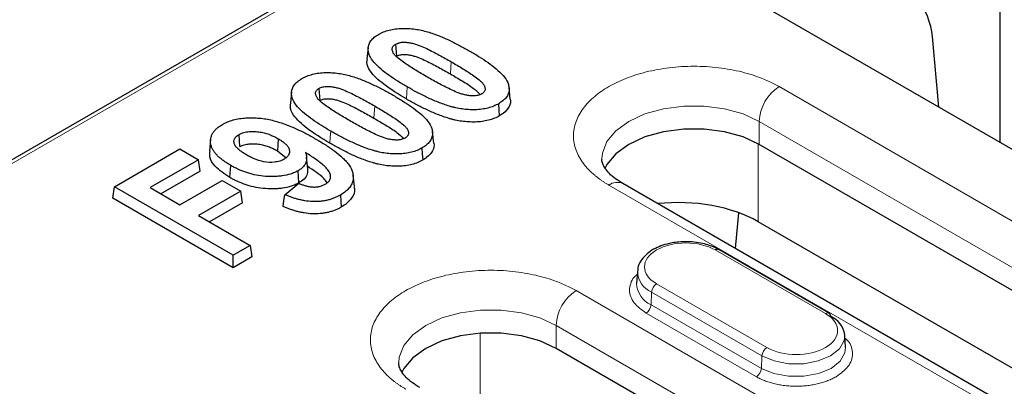
# Model space of a CAD drawing. Units: millimetres. Extents: x 0 to 420, y 0 to 297.
# Drawn here: x 95 to 109, y 109 to 114 of the extents above; entities that cross this region are included whole.
import ezdxf

# ---------------------------------------------------------------- set-up
doc = ezdxf.new("R2010")
doc.units = ezdxf.units.MM

msp = doc.modelspace()

# ---------------------------------------------------------------- linework, layer by layer
at = {"color": 7, "linetype": 'Continuous', "lineweight": 25}
for p, q in [((102.2955, 115.8238), (58.9481, 90.7999)), ((109.5504, 111.6728), (102.3746, 115.8154)), ((109.0811, 114.0943), (109.0811, 111.9438)), ((100.559, 113.328), (100.5714, 113.1576)), ((108.2217, 112.4399), (108.1312, 113.437)), ((100.1733, 113.2807), (100.1558, 113.118)), ((99.0933, 112.6573), (99.0758, 112.4946)), ((99.479, 112.7046), (99.4914, 112.5341)), ((102.1768, 112.5543), (102.1594, 112.7169)), ((98.3654, 111.8841), (98.3529, 112.0545)), ((101.0969, 111.9309), (101.0794, 112.0935)), ((97.9515, 111.9815), (97.934, 111.8187)), ((96.5959, 111.317), (97.5189, 111.8498)), ((97.5189, 111.8498), (97.7807, 111.6987)), ((98.8933, 111.8234), (99.0155, 111.7256)), ((115.5867, 106.1998), (105.6872, 111.9147)), ((97.7807, 111.6987), (97.0974, 111.3043)), ((97.8054, 111.5354), (97.7807, 111.6987)), ((99.322, 111.5703), (99.3046, 111.733)), ((97.8054, 111.5354), (97.2512, 111.2155)), ((98.2242, 111.4463), (98.2365, 111.6168)), ((97.5189, 111.061), (98.114, 111.4045)), ((98.114, 111.4045), (98.3757, 111.2534)), ((98.9978, 111.2047), (99.1976, 111.3662)), ((99.9781, 111.3183), (99.9606, 111.481)), ((113.6654, 105.6461), (103.7659, 111.361)), ((96.5712, 111.1537), (96.5959, 111.317)), ((98.2682, 110.3516), (96.5959, 111.317)), ((97.0974, 111.3043), (97.5189, 111.061)), ((98.3757, 111.2534), (97.7807, 110.9098)), ((98.4005, 111.0901), (98.3757, 111.2534)), ((98.2682, 110.174), (96.5712, 111.1537)), ((98.4005, 111.0901), (97.9345, 110.821)), ((105.3532, 110.4446), (105.3992, 110.9506)), ((97.7807, 110.9098), (98.508, 110.49)), ((109.4945, 108.6181), (105.6746, 110.8233)), ((98.508, 110.49), (98.2682, 110.3516)), ((98.508, 110.49), (98.5327, 110.3267)), ((106.6725, 109.5319), (105.1169, 110.4299)), ((98.2682, 110.174), (98.2682, 110.3516)), ((98.5327, 110.3267), (98.2682, 110.174)), ((103.9703, 110.1238), (103.9593, 109.9522)), ((106.9041, 109.0541), (106.893, 109.2257)), ((110.6016, 104.5466), (102.8234, 109.0368))]:
    msp.add_line(p, q, dxfattribs=at)
at = {"color": 8, "linetype": 'Continuous', "lineweight": 18}
for p, q in [((102.3746, 115.8154), (59.0289, 90.7925)), ((101.3448, 113.0795), (101.3324, 112.9091)), ((105.97, 112.729), (115.8695, 107.0142)), ((100.2649, 112.4561), (100.2525, 112.2856)), ((105.6872, 112.2392), (115.5867, 106.5243)), ((105.6872, 111.9147), (105.6872, 112.2392)), ((105.6746, 111.9219), (105.6746, 110.8233)), ((113.4654, 105.6263), (103.5659, 111.3412)), ((105.0669, 110.425), (106.6225, 109.5269)), ((103.1063, 109.8512), (110.8844, 105.361)), ((105.7964, 109.05), (104.2408, 109.9481)), ((104.1702, 109.8299), (104.1624, 109.6536)), ((105.7258, 108.9319), (104.1702, 109.8299)), ((104.1624, 109.6536), (105.718, 108.7555)), ((105.6474, 108.6374), (104.0918, 109.5354)), ((102.8234, 109.3613), (110.6016, 104.8711)), ((102.8234, 109.0368), (102.8234, 109.3613)), ((101.7515, 109.2515), (101.7515, 107.9927)), ((105.718, 108.7555), (105.7258, 108.9319))]:
    msp.add_line(p, q, dxfattribs=at)
at = {"color": 8, "linetype": 'Continuous', "lineweight": 18, "flags": 128}
for points in [[(100.7243, 112.7252), (100.7181, 112.64), (100.7119, 112.5548)], [(103.468, 111.7101), (103.4761, 111.7925), (103.5409, 111.9564), (103.6672, 112.1078), (103.8487, 112.2392), (104.0763, 112.3439), (104.3386, 112.4168), (104.6224, 112.4542), (104.9135, 112.4542), (105.1973, 112.4168), (105.4596, 112.3439), (105.6872, 112.2392)], [(99.6444, 112.1018), (99.6382, 112.0166), (99.6319, 111.9314)], [(100.6042, 108.8322), (100.6123, 108.9147), (100.6771, 109.0785), (100.8034, 109.2299), (100.9849, 109.3613), (101.2125, 109.4661), (101.4748, 109.539), (101.7586, 109.5764), (102.0497, 109.5764), (102.3335, 109.539), (102.5958, 109.4661), (102.8234, 109.3613)], [(106.893, 109.2257), (106.8851, 109.1493), (106.819, 109.0318), (106.6932, 108.9319), (106.52, 108.8593), (106.3165, 108.8211), (106.1025, 108.8211), (105.899, 108.8593), (105.7258, 108.9319)], [(105.718, 108.7555), (105.894, 108.6818), (106.1008, 108.643), (106.3182, 108.643), (106.525, 108.6818), (106.701, 108.7555), (106.8288, 108.8571), (106.896, 108.9765), (106.9041, 109.0541)]]:
    msp.add_lwpolyline(points, dxfattribs=at)
at = {"color": 7, "linetype": 'Continuous', "lineweight": 25, "flags": 128}
for points in [[(102.0267, 112.3182), (102.0205, 112.4035), (102.0143, 112.4887)], [(105.6872, 111.9147), (105.4596, 112.0195), (105.1973, 112.0924), (104.9135, 112.1298), (104.6224, 112.1298), (104.3386, 112.0924), (104.0763, 112.0195), (103.8487, 111.9147), (103.6672, 111.7833), (103.5409, 111.6319), (103.5063, 111.5648)], [(98.9057, 111.9938), (98.8995, 111.9086), (98.8933, 111.8234)], [(100.9468, 111.6948), (100.9406, 111.78), (100.9344, 111.8653)], [(99.196, 111.3712), (99.1898, 111.4564), (99.1836, 111.5416)], [(98.9735, 111.0392), (98.9856, 111.1219), (98.9978, 111.2047)], [(99.7811, 111.1995), (99.7873, 111.1142), (99.7935, 111.029)], [(102.8234, 109.0368), (102.5958, 109.1416), (102.3335, 109.2145), (102.0497, 109.2519), (101.7586, 109.2519), (101.4748, 109.2145), (101.2125, 109.1416), (100.9849, 109.0368), (100.8034, 108.9054), (100.6771, 108.754), (100.6425, 108.687)]]:
    msp.add_lwpolyline(points, dxfattribs=at)
at = {"color": 8, "linetype": 'Continuous', "lineweight": 18}
for centre, radius, start, end in [((106.3013, 112.2112), 0.6147, 122.60548, 177.39452), ((103.683, 111.1776), 0.2012, 65.69288, 125.61758), ((104.2963, 110.1302), 0.3257, 180.32432, 247.21373), ((103.4375, 109.3334), 0.6147, 122.60548, 177.39452), ((104.2917, 109.9599), 0.3324, 181.32722, 247.1193), ((104.3245, 109.8179), 0.1548, 122.73408, 175.53351), ((104.0081, 109.6656), 0.1548, 302.73408, 355.53351), ((106.6518, 109.4869), 0.0496, 65.2021, 126.10836), ((105.8801, 108.9198), 0.1548, 122.73408, 175.53351), ((105.5637, 108.7676), 0.1548, 302.73408, 355.53351)]:
    msp.add_arc(centre, radius, start, end, dxfattribs=at)
at = {"color": 7, "linetype": 'Continuous', "lineweight": 25}
for centre, radius, start, end in [((105.0961, 110.3849), 0.0496, 65.2021, 126.10836), ((106.6452, 109.4924), 0.048, 357.47922, 55.28496), ((106.5585, 109.1808), 0.3375, 7.64685, 66.48925)]:
    msp.add_arc(centre, radius, start, end, dxfattribs=at)
for centre, major_axis, ratio, start_param, end_param in [((107.5679, 113.7299), (-0.4298, 0.6754), 0.5464135, 3.9558513, 4.7783228), ((104.5448, 110.1675), (1.6, 0), 0.5788711, 0.7867677, 1.7527386)]:
    msp.add_ellipse(centre, major_axis=major_axis, ratio=ratio, start_param=start_param, end_param=end_param, dxfattribs=at)
for points, knots in [([(100.7243, 112.7252), (100.6798, 112.7515), (100.6354, 112.7776), (100.5497, 112.8315), (100.508, 112.8591), (100.4279, 112.9156), (100.3898, 112.9447), (100.3186, 113.0049), (100.2854, 113.0359), (100.2289, 113.1005), (100.2059, 113.1342), (100.1841, 113.1865), (100.1791, 113.2042), (100.1727, 113.24), (100.1714, 113.2579), (100.1756, 113.3113), (100.1886, 113.3467), (100.2261, 113.3951), (100.2415, 113.4107), (100.2679, 113.4325), (100.2773, 113.4394), (100.2973, 113.4528), (100.3079, 113.4594), (100.3186, 113.466)], [0.00005726, 0.00005726, 0.00005726, 0.00005726, 0.125, 0.125, 0.25, 0.25, 0.375, 0.375, 0.5, 0.5, 0.625, 0.625, 0.6875, 0.6875, 0.75, 0.75, 0.875, 0.875, 0.9375, 0.9375, 0.96875, 0.96875, 0.9995866, 0.9995866, 0.9995866, 0.9995866]), ([(100.3186, 113.466), (100.3302, 113.4722), (100.3416, 113.4783), (100.365, 113.49), (100.377, 113.4955), (100.4148, 113.5108), (100.4419, 113.5197), (100.4981, 113.5343), (100.5275, 113.5398), (100.5878, 113.5477), (100.6186, 113.55), (100.6807, 113.5516), (100.7119, 113.551), (100.774, 113.5474), (100.8048, 113.5444), (100.8957, 113.5317), (100.9542, 113.5182), (101.0665, 113.4854), (101.1204, 113.4661), (101.225, 113.4247), (101.2755, 113.4026), (101.3738, 113.356), (101.4218, 113.3319), (101.5155, 113.2822), (101.5609, 113.2565), (101.6066, 113.2306)], [0.00041172, 0.00041172, 0.00041172, 0.00041172, 0.03125, 0.03125, 0.0625, 0.0625, 0.125, 0.125, 0.1875, 0.1875, 0.25, 0.25, 0.3125, 0.3125, 0.375, 0.375, 0.5, 0.5, 0.625, 0.625, 0.75, 0.75, 0.875, 0.875, 0.99988482, 0.99988482, 0.99988482, 0.99988482]), ([(100.9895, 112.8744), (100.9895, 112.8744), (100.9894, 112.8744), (100.9894, 112.8744), (100.9342, 112.9065), (100.8791, 112.9389), (100.7984, 112.9885), (100.7717, 113.0052), (100.7195, 113.0393), (100.694, 113.0566), (100.6441, 113.0918), (100.6195, 113.1097), (100.5853, 113.1382), (100.5744, 113.1479), (100.5543, 113.1681), (100.5448, 113.1786), (100.5294, 113.2007), (100.5234, 113.212), (100.5166, 113.2294), (100.5148, 113.2354), (100.5124, 113.2473), (100.5116, 113.2533), (100.5115, 113.2655), (100.5122, 113.2718), (100.516, 113.2843), (100.519, 113.2905), (100.5271, 113.3023), (100.5321, 113.308), (100.5446, 113.3187), (100.5519, 113.3234), (100.5583, 113.3276), (100.5585, 113.3278), (100.5588, 113.3279), (100.559, 113.328)], [-0.001062, -0.001062, -0.001062, -0.001062, -0.0009937, -0.0009937, -0.0009937, 0.2490063, 0.2490063, 0.3740063, 0.3740063, 0.4990063, 0.4990063, 0.6240063, 0.6240063, 0.6865063, 0.6865063, 0.7490063, 0.7490063, 0.8115063, 0.8115063, 0.8427563, 0.8427563, 0.8740063, 0.8740063, 0.9052563, 0.9052563, 0.9365063, 0.9365063, 0.9677563, 0.9677563, 0.9990063, 0.9990063, 0.9990063, 1.0000682, 1.0000682, 1.0000682, 1.0000682]), ([(100.559, 113.328), (100.5592, 113.3282), (100.5595, 113.3283), (100.5597, 113.3284), (100.5669, 113.3322), (100.5751, 113.3364), (100.5937, 113.3436), (100.6035, 113.3465), (100.6239, 113.3512), (100.6344, 113.353), (100.6559, 113.3553), (100.667, 113.3559), (100.6884, 113.3558), (100.6987, 113.3554), (100.7194, 113.354), (100.7298, 113.353), (100.7501, 113.3503), (100.7599, 113.3486), (100.7792, 113.3451), (100.7889, 113.3432), (100.8177, 113.3366), (100.8361, 113.3311), (100.871, 113.3193), (100.8877, 113.3129), (100.9367, 113.2934), (100.9683, 113.2793), (101.0599, 113.2358), (101.1183, 113.2054), (101.2331, 113.1433), (101.2891, 113.1114), (101.3448, 113.0796), (101.3448, 113.0796), (101.3448, 113.0795), (101.3448, 113.0795)], [-0.0000711, -0.0000711, -0.0000711, -0.0000711, 0.0009884, 0.0009884, 0.0009884, 0.0322384, 0.0322384, 0.0634884, 0.0634884, 0.0947384, 0.0947384, 0.1259884, 0.1259884, 0.1572384, 0.1572384, 0.1884884, 0.1884884, 0.2197384, 0.2197384, 0.2509884, 0.2509884, 0.3134884, 0.3134884, 0.3759884, 0.3759884, 0.5009884, 0.5009884, 0.7509884, 0.7509884, 1.0009884, 1.0009884, 1.0009884, 1.0010594, 1.0010594, 1.0010594, 1.0010594]), ([(100.5714, 113.1576), (100.5787, 113.1614), (100.586, 113.1651), (100.6023, 113.1715), (100.6111, 113.1741), (100.6293, 113.1783), (100.6388, 113.1799), (100.6581, 113.182), (100.6679, 113.1825), (100.6875, 113.1824), (100.6973, 113.182), (100.7168, 113.1807), (100.7265, 113.1798), (100.7455, 113.1772), (100.755, 113.1756), (100.7737, 113.1722), (100.783, 113.1704), (100.8103, 113.1641), (100.8278, 113.1589), (100.8616, 113.1475), (100.8779, 113.1412), (100.9263, 113.1219), (100.9575, 113.1081), (101.0483, 113.065), (101.1065, 113.0346), (101.2209, 112.9727), (101.2768, 112.941), (101.3324, 112.9091)], [0, 0, 0, 0, 0.03125, 0.03125, 0.0625, 0.0625, 0.09375, 0.09375, 0.125, 0.125, 0.15625, 0.15625, 0.1875, 0.1875, 0.21875, 0.21875, 0.25, 0.25, 0.3125, 0.3125, 0.375, 0.375, 0.5, 0.5, 0.75, 0.75, 1, 1, 1, 1]), ([(101.6066, 113.2306), (101.6512, 113.2044), (101.6956, 113.1782), (101.7815, 113.1242), (101.8233, 113.0966), (101.9036, 113.0399), (101.942, 113.0109), (102.0133, 112.9506), (102.0466, 112.9195), (102.1036, 112.8549), (102.1267, 112.8212), (102.1486, 112.7688), (102.1537, 112.7511), (102.1602, 112.7152), (102.1616, 112.6973), (102.1574, 112.6438), (102.1444, 112.6083), (102.1069, 112.5598), (102.0915, 112.5441), (102.0651, 112.5223), (102.0557, 112.5154), (102.0356, 112.5019), (102.0251, 112.4954), (102.0143, 112.4887)], [0.00011545, 0.00011545, 0.00011545, 0.00011545, 0.125, 0.125, 0.25, 0.25, 0.375, 0.375, 0.5, 0.5, 0.625, 0.625, 0.6875, 0.6875, 0.75, 0.75, 0.875, 0.875, 0.9375, 0.9375, 0.96875, 0.96875, 0.99957362, 0.99957362, 0.99957362, 0.99957362]), ([(100.7119, 112.5548), (100.6006, 112.6222), (100.4018, 112.7423), (100.2103, 112.9193), (100.1472, 113.0475), (100.1598, 113.1034), (100.163, 113.1176)], [0, 0, 0, 0, 0.4186195, 0.7471201, 0.9355839, 1, 1, 1, 1]), ([(101.3448, 113.0795), (101.3448, 113.0795), (101.3449, 113.0795), (101.3449, 113.0795), (101.4, 113.0474), (101.4551, 113.0152), (101.5624, 112.949), (101.615, 112.9154), (101.6902, 112.8626), (101.7144, 112.8444), (101.7482, 112.8161), (101.7592, 112.8065), (101.7797, 112.7864), (101.7892, 112.7758), (101.8005, 112.7592), (101.8038, 112.7536), (101.8099, 112.7425), (101.8128, 112.7369), (101.8175, 112.7251), (101.8192, 112.719), (101.8214, 112.7071), (101.8221, 112.7013), (101.8221, 112.6889), (101.8212, 112.6825), (101.8171, 112.6701), (101.814, 112.6641), (101.8059, 112.6523), (101.8008, 112.6467), (101.7883, 112.6359), (101.781, 112.6313), (101.7746, 112.6271), (101.7743, 112.627), (101.7741, 112.6268), (101.7739, 112.6267)], [-0.0010609, -0.0010609, -0.0010609, -0.0010609, -0.0009897, -0.0009897, -0.0009897, 0.2490103, 0.2490103, 0.4990103, 0.4990103, 0.6240103, 0.6240103, 0.6865103, 0.6865103, 0.7490103, 0.7490103, 0.7802603, 0.7802603, 0.8115103, 0.8115103, 0.8427603, 0.8427603, 0.8740103, 0.8740103, 0.9052603, 0.9052603, 0.9365103, 0.9365103, 0.9677603, 0.9677603, 0.9990103, 0.9990103, 0.9990103, 1.0000712, 1.0000712, 1.0000712, 1.0000712]), ([(99.2387, 112.8426), (99.2502, 112.8488), (99.2616, 112.8549), (99.285, 112.8665), (99.297, 112.872), (99.3348, 112.8874), (99.3619, 112.8963), (99.4182, 112.9108), (99.4476, 112.9164), (99.5078, 112.9242), (99.5387, 112.9265), (99.6007, 112.9282), (99.6319, 112.9276), (99.694, 112.9239), (99.7249, 112.921), (99.8158, 112.9083), (99.8743, 112.8948), (99.9866, 112.8619), (100.0405, 112.8427), (100.1451, 112.8013), (100.1956, 112.7791), (100.2939, 112.7326), (100.3419, 112.7084), (100.4355, 112.6587), (100.481, 112.633), (100.5266, 112.6072)], [0.00041172, 0.00041172, 0.00041172, 0.00041172, 0.03125, 0.03125, 0.0625, 0.0625, 0.125, 0.125, 0.1875, 0.1875, 0.25, 0.25, 0.3125, 0.3125, 0.375, 0.375, 0.5, 0.5, 0.625, 0.625, 0.75, 0.75, 0.875, 0.875, 0.99988482, 0.99988482, 0.99988482, 0.99988482]), ([(101.3324, 112.9091), (101.3883, 112.8759), (101.5001, 112.8094), (101.6537, 112.7178), (101.7233, 112.6479), (101.7527, 112.6184)], [0, 0, 0, 0, 0.3659849, 0.732108, 1, 1, 1, 1]), ([(99.6444, 112.1018), (99.5998, 112.1281), (99.5555, 112.1542), (99.4698, 112.2081), (99.4281, 112.2357), (99.348, 112.2922), (99.3098, 112.3213), (99.2387, 112.3815), (99.2055, 112.4125), (99.149, 112.4771), (99.1259, 112.5108), (99.1042, 112.563), (99.0992, 112.5808), (99.0927, 112.6165), (99.0914, 112.6344), (99.0957, 112.6878), (99.1087, 112.7232), (99.1462, 112.7717), (99.1616, 112.7873), (99.1879, 112.8091), (99.1973, 112.816), (99.2174, 112.8294), (99.2279, 112.8359), (99.2387, 112.8426)], [0.00005726, 0.00005726, 0.00005726, 0.00005726, 0.125, 0.125, 0.25, 0.25, 0.375, 0.375, 0.5, 0.5, 0.625, 0.625, 0.6875, 0.6875, 0.75, 0.75, 0.875, 0.875, 0.9375, 0.9375, 0.96875, 0.96875, 0.9995866, 0.9995866, 0.9995866, 0.9995866]), ([(101.7739, 112.6267), (101.7737, 112.6265), (101.7734, 112.6264), (101.7732, 112.6263), (101.766, 112.6226), (101.7578, 112.6184), (101.7392, 112.6112), (101.7294, 112.6083), (101.7091, 112.6036), (101.6983, 112.6019), (101.6768, 112.5997), (101.6661, 112.5992), (101.6343, 112.5991), (101.6134, 112.6007), (101.5732, 112.6059), (101.5539, 112.6093), (101.5154, 112.6181), (101.4973, 112.6236), (101.4624, 112.6353), (101.4456, 112.6415), (101.3964, 112.6612), (101.3654, 112.6754), (101.3046, 112.7042), (101.2746, 112.7188), (101.2156, 112.7489), (101.1868, 112.7643), (101.1296, 112.7953), (101.1012, 112.8109), (101.0451, 112.8425), (101.0173, 112.8585), (100.9895, 112.8744), (100.9895, 112.8744), (100.9895, 112.8744), (100.9895, 112.8744)], [-0.0000683, -0.0000683, -0.0000683, -0.0000683, 0.0009951, 0.0009951, 0.0009951, 0.0322451, 0.0322451, 0.0634951, 0.0634951, 0.0947451, 0.0947451, 0.1259951, 0.1259951, 0.1884951, 0.1884951, 0.2509951, 0.2509951, 0.3134951, 0.3134951, 0.3759951, 0.3759951, 0.5009951, 0.5009951, 0.6259951, 0.6259951, 0.7509951, 0.7509951, 0.8759951, 0.8759951, 1.0009951, 1.0009951, 1.0009951, 1.0010634, 1.0010634, 1.0010634, 1.0010634]), ([(99.9095, 112.251), (99.9095, 112.251), (99.9095, 112.251), (99.9095, 112.251), (99.8543, 112.2831), (99.7991, 112.3154), (99.7185, 112.3651), (99.6918, 112.3817), (99.6395, 112.4158), (99.6141, 112.4332), (99.5642, 112.4684), (99.5396, 112.4863), (99.5054, 112.5147), (99.4945, 112.5245), (99.4743, 112.5447), (99.4649, 112.5551), (99.4494, 112.5773), (99.4434, 112.5885), (99.4366, 112.606), (99.4349, 112.6119), (99.4324, 112.6238), (99.4316, 112.6298), (99.4315, 112.6421), (99.4323, 112.6484), (99.436, 112.6609), (99.4391, 112.6671), (99.4472, 112.6788), (99.4522, 112.6845), (99.4646, 112.6953), (99.4719, 112.7), (99.4784, 112.7042), (99.4786, 112.7043), (99.4788, 112.7045), (99.479, 112.7046)], [-0.001062, -0.001062, -0.001062, -0.001062, -0.0009937, -0.0009937, -0.0009937, 0.2490063, 0.2490063, 0.3740063, 0.3740063, 0.4990063, 0.4990063, 0.6240063, 0.6240063, 0.6865063, 0.6865063, 0.7490063, 0.7490063, 0.8115063, 0.8115063, 0.8427563, 0.8427563, 0.8740063, 0.8740063, 0.9052563, 0.9052563, 0.9365063, 0.9365063, 0.9677563, 0.9677563, 0.9990063, 0.9990063, 0.9990063, 1.0000682, 1.0000682, 1.0000682, 1.0000682]), ([(99.479, 112.7046), (99.4793, 112.7047), (99.4795, 112.7049), (99.4798, 112.705), (99.487, 112.7087), (99.4951, 112.7129), (99.5137, 112.7202), (99.5236, 112.7231), (99.5439, 112.7278), (99.5545, 112.7295), (99.576, 112.7319), (99.5871, 112.7324), (99.6085, 112.7324), (99.6187, 112.732), (99.6394, 112.7306), (99.6499, 112.7296), (99.6702, 112.7268), (99.68, 112.7252), (99.6993, 112.7217), (99.709, 112.7198), (99.7378, 112.7132), (99.7562, 112.7077), (99.7911, 112.6958), (99.8077, 112.6895), (99.8568, 112.6699), (99.8884, 112.6559), (99.98, 112.6124), (100.0384, 112.582), (100.1531, 112.5199), (100.2092, 112.488), (100.2648, 112.4561), (100.2648, 112.4561), (100.2649, 112.4561), (100.2649, 112.4561)], [-0.0000711, -0.0000711, -0.0000711, -0.0000711, 0.0009884, 0.0009884, 0.0009884, 0.0322384, 0.0322384, 0.0634884, 0.0634884, 0.0947384, 0.0947384, 0.1259884, 0.1259884, 0.1572384, 0.1572384, 0.1884884, 0.1884884, 0.2197384, 0.2197384, 0.2509884, 0.2509884, 0.3134884, 0.3134884, 0.3759884, 0.3759884, 0.5009884, 0.5009884, 0.7509884, 0.7509884, 1.0009884, 1.0009884, 1.0009884, 1.0010594, 1.0010594, 1.0010594, 1.0010594]), ([(102.0143, 112.4887), (101.9909, 112.4762), (101.9681, 112.4642), (101.918, 112.4435), (101.891, 112.4346), (101.8345, 112.4202), (101.805, 112.4146), (101.7445, 112.4066), (101.7137, 112.4042), (101.6515, 112.4025), (101.6202, 112.4031), (101.558, 112.4067), (101.5269, 112.4098), (101.4661, 112.418), (101.4366, 112.4237), (101.3926, 112.4336), (101.378, 112.4371), (101.3494, 112.4445), (101.3354, 112.4485), (101.2934, 112.4611), (101.2656, 112.4701), (101.2115, 112.4891), (101.1851, 112.4992), (101.1324, 112.52), (101.1069, 112.5306), (101.0564, 112.553), (101.031, 112.5643), (100.9821, 112.5876), (100.9579, 112.5997), (100.9097, 112.6239), (100.8861, 112.6362), (100.839, 112.6612), (100.8155, 112.6738), (100.7695, 112.6992), (100.747, 112.7121), (100.7243, 112.7252)], [0.00042247, 0.00042247, 0.00042247, 0.00042247, 0.0625, 0.0625, 0.125, 0.125, 0.1875, 0.1875, 0.25, 0.25, 0.3125, 0.3125, 0.375, 0.375, 0.4375, 0.4375, 0.46875, 0.46875, 0.5, 0.5, 0.5625, 0.5625, 0.625, 0.625, 0.6875, 0.6875, 0.75, 0.75, 0.8125, 0.8125, 0.875, 0.875, 0.9375, 0.9375, 0.99994317, 0.99994317, 0.99994317, 0.99994317]), ([(99.6319, 111.9314), (99.5206, 111.9987), (99.3219, 112.1189), (99.1304, 112.2959), (99.0672, 112.4241), (99.0799, 112.4799), (99.0831, 112.4942)], [0, 0, 0, 0, 0.4186195, 0.7471201, 0.9355839, 1, 1, 1, 1]), ([(99.4914, 112.5341), (99.4988, 112.5379), (99.5061, 112.5417), (99.5223, 112.548), (99.5311, 112.5506), (99.5494, 112.5548), (99.5588, 112.5564), (99.5781, 112.5586), (99.5879, 112.559), (99.6075, 112.559), (99.6174, 112.5586), (99.6368, 112.5573), (99.6465, 112.5563), (99.6656, 112.5538), (99.675, 112.5522), (99.6937, 112.5488), (99.703, 112.5469), (99.7304, 112.5407), (99.7479, 112.5355), (99.7817, 112.524), (99.798, 112.5177), (99.8464, 112.4985), (99.8775, 112.4847), (99.9684, 112.4415), (100.0266, 112.4112), (100.141, 112.3493), (100.1969, 112.3175), (100.2525, 112.2856)], [0, 0, 0, 0, 0.03125, 0.03125, 0.0625, 0.0625, 0.09375, 0.09375, 0.125, 0.125, 0.15625, 0.15625, 0.1875, 0.1875, 0.21875, 0.21875, 0.25, 0.25, 0.3125, 0.3125, 0.375, 0.375, 0.5, 0.5, 0.75, 0.75, 1, 1, 1, 1]), ([(100.5266, 112.6072), (100.5713, 112.5809), (100.6157, 112.5547), (100.7015, 112.5008), (100.7433, 112.4731), (100.8236, 112.4165), (100.862, 112.3874), (100.9334, 112.3272), (100.9667, 112.2961), (101.0236, 112.2315), (101.0467, 112.1977), (101.0687, 112.1454), (101.0737, 112.1276), (101.0803, 112.0918), (101.0816, 112.0739), (101.0775, 112.0204), (101.0645, 111.9849), (101.027, 111.9363), (101.0116, 111.9207), (100.9852, 111.8989), (100.9758, 111.8919), (100.9557, 111.8785), (100.9451, 111.8719), (100.9344, 111.8653)], [0.00011545, 0.00011545, 0.00011545, 0.00011545, 0.125, 0.125, 0.25, 0.25, 0.375, 0.375, 0.5, 0.5, 0.625, 0.625, 0.6875, 0.6875, 0.75, 0.75, 0.875, 0.875, 0.9375, 0.9375, 0.96875, 0.96875, 0.99957362, 0.99957362, 0.99957362, 0.99957362]), ([(102.0267, 112.3182), (102.0032, 112.3057), (101.9794, 112.2932), (101.9272, 112.2716), (101.8992, 112.2624), (101.8406, 112.2473), (101.8099, 112.2416), (101.7474, 112.2333), (101.7155, 112.2309), (101.6514, 112.2291), (101.6192, 112.2297), (101.5554, 112.2334), (101.5237, 112.2365), (101.4613, 112.245), (101.4308, 112.2508), (101.386, 112.261), (101.3712, 112.2645), (101.3419, 112.2721), (101.3275, 112.2762), (101.2849, 112.289), (101.2569, 112.298), (101.2021, 112.3173), (101.1754, 112.3275), (101.1224, 112.3484), (101.0964, 112.3592), (101.0455, 112.3817), (101.0202, 112.3931), (100.9707, 112.4166), (100.9465, 112.4287), (100.8981, 112.4531), (100.8743, 112.4654), (100.8271, 112.4905), (100.8036, 112.5031), (100.7572, 112.5286), (100.7346, 112.5417), (100.7119, 112.5548)], [0, 0, 0, 0, 0.0625, 0.0625, 0.125, 0.125, 0.1875, 0.1875, 0.25, 0.25, 0.3125, 0.3125, 0.375, 0.375, 0.4375, 0.4375, 0.46875, 0.46875, 0.5, 0.5, 0.5625, 0.5625, 0.625, 0.625, 0.6875, 0.6875, 0.75, 0.75, 0.8125, 0.8125, 0.875, 0.875, 0.9375, 0.9375, 1, 1, 1, 1]), ([(102.1767, 112.5543), (102.1767, 112.5541), (102.1898, 112.5194), (102.1667, 112.4459), (102.1043, 112.3666), (102.0444, 112.3293), (102.0267, 112.3182)], [0, 0, 0, 0, 0.0020798, 0.4125829, 0.8256775, 1, 1, 1, 1]), ([(100.2649, 112.4561), (100.2649, 112.4561), (100.2649, 112.4561), (100.2649, 112.4561), (100.32, 112.424), (100.3751, 112.3917), (100.4825, 112.3256), (100.5351, 112.2919), (100.6102, 112.2391), (100.6345, 112.2209), (100.6682, 112.1926), (100.6793, 112.1831), (100.6998, 112.1629), (100.7092, 112.1523), (100.7206, 112.1357), (100.7239, 112.1302), (100.73, 112.1191), (100.7328, 112.1134), (100.7376, 112.1017), (100.7393, 112.0955), (100.7414, 112.0836), (100.7421, 112.0778), (100.7422, 112.0655), (100.7412, 112.0591), (100.7371, 112.0467), (100.7341, 112.0406), (100.7259, 112.0289), (100.7209, 112.0232), (100.7084, 112.0125), (100.7011, 112.0078), (100.6946, 112.0037), (100.6944, 112.0035), (100.6942, 112.0034), (100.694, 112.0032)], [-0.0010609, -0.0010609, -0.0010609, -0.0010609, -0.0009897, -0.0009897, -0.0009897, 0.2490103, 0.2490103, 0.4990103, 0.4990103, 0.6240103, 0.6240103, 0.6865103, 0.6865103, 0.7490103, 0.7490103, 0.7802603, 0.7802603, 0.8115103, 0.8115103, 0.8427603, 0.8427603, 0.8740103, 0.8740103, 0.9052603, 0.9052603, 0.9365103, 0.9365103, 0.9677603, 0.9677603, 0.9990103, 0.9990103, 0.9990103, 1.0000712, 1.0000712, 1.0000712, 1.0000712]), ([(98.2365, 111.6168), (98.2198, 111.6267), (98.2032, 111.6366), (98.1712, 111.6569), (98.1558, 111.6673), (98.126, 111.6887), (98.1115, 111.6997), (98.0839, 111.722), (98.071, 111.7334), (98.0468, 111.7568), (98.0354, 111.7689), (98.0143, 111.7934), (98.0047, 111.8058), (97.988, 111.8311), (97.9807, 111.8442), (97.9681, 111.8704), (97.963, 111.8836), (97.9516, 111.9238), (97.9492, 111.9511), (97.9522, 111.9919), (97.9545, 112.0053), (97.9622, 112.032), (97.9674, 112.0453), (97.9802, 112.0713), (97.9882, 112.0838), (98.0075, 112.1084), (98.0185, 112.1204), (98.0428, 112.1436), (98.0561, 112.1547), (98.0852, 112.1756), (98.1012, 112.1854), (98.1177, 112.1955)], [0.00027741, 0.00027741, 0.00027741, 0.00027741, 0.0625, 0.0625, 0.125, 0.125, 0.1875, 0.1875, 0.25, 0.25, 0.3125, 0.3125, 0.375, 0.375, 0.4375, 0.4375, 0.5, 0.5, 0.625, 0.625, 0.6875, 0.6875, 0.75, 0.75, 0.8125, 0.8125, 0.875, 0.875, 0.9375, 0.9375, 0.99955041, 0.99955041, 0.99955041, 0.99955041]), ([(98.1177, 112.1955), (98.1294, 112.2018), (98.1409, 112.2081), (98.1646, 112.22), (98.1766, 112.2256), (98.2146, 112.2415), (98.242, 112.2509), (98.2981, 112.2669), (98.3274, 112.2731), (98.3881, 112.2829), (98.4189, 112.2864), (98.4814, 112.29), (98.5133, 112.2906), (98.5765, 112.2894), (98.608, 112.2876), (98.6706, 112.2818), (98.7016, 112.2779), (98.7622, 112.2677), (98.7919, 112.2613), (98.8799, 112.2396), (98.9363, 112.2222), (99.0448, 112.183), (99.0971, 112.1614), (99.1987, 112.1159), (99.248, 112.092), (99.3435, 112.0423), (99.3895, 112.0163), (99.4357, 111.9901)], [0.00033572, 0.00033572, 0.00033572, 0.00033572, 0.03125, 0.03125, 0.0625, 0.0625, 0.125, 0.125, 0.1875, 0.1875, 0.25, 0.25, 0.3125, 0.3125, 0.375, 0.375, 0.4375, 0.4375, 0.5, 0.5, 0.625, 0.625, 0.75, 0.75, 0.875, 0.875, 0.99987007, 0.99987007, 0.99987007, 0.99987007]), ([(100.694, 112.0032), (100.6937, 112.0031), (100.6935, 112.003), (100.6932, 112.0029), (100.686, 111.9991), (100.6778, 111.9949), (100.6592, 111.9878), (100.6495, 111.9849), (100.6291, 111.9802), (100.6184, 111.9784), (100.5968, 111.9763), (100.5861, 111.9758), (100.5543, 111.9757), (100.5335, 111.9773), (100.4933, 111.9825), (100.4739, 111.9859), (100.4355, 111.9947), (100.4173, 112.0002), (100.3825, 112.0118), (100.3656, 112.0181), (100.3165, 112.0378), (100.2855, 112.052), (100.2246, 112.0807), (100.1946, 112.0954), (100.1357, 112.1255), (100.1068, 112.1409), (100.0496, 112.1719), (100.0213, 112.1875), (99.9651, 112.2191), (99.9373, 112.235), (99.9096, 112.2509), (99.9096, 112.2509), (99.9095, 112.251), (99.9095, 112.251)], [-0.0000683, -0.0000683, -0.0000683, -0.0000683, 0.0009951, 0.0009951, 0.0009951, 0.0322451, 0.0322451, 0.0634951, 0.0634951, 0.0947451, 0.0947451, 0.1259951, 0.1259951, 0.1884951, 0.1884951, 0.2509951, 0.2509951, 0.3134951, 0.3134951, 0.3759951, 0.3759951, 0.5009951, 0.5009951, 0.6259951, 0.6259951, 0.7509951, 0.7509951, 0.8759951, 0.8759951, 1.0009951, 1.0009951, 1.0009951, 1.0010634, 1.0010634, 1.0010634, 1.0010634]), ([(100.2525, 112.2856), (100.3084, 112.2524), (100.4201, 112.186), (100.5738, 112.0943), (100.6434, 112.0245), (100.6728, 111.995)], [0, 0, 0, 0, 0.3659849, 0.732108, 1, 1, 1, 1]), ([(98.4598, 111.7646), (98.4598, 111.7647), (98.4597, 111.7647), (98.4597, 111.7647), (98.4436, 111.7741), (98.4271, 111.7838), (98.3962, 111.8041), (98.3817, 111.8146), (98.3607, 111.8307), (98.3538, 111.8361), (98.3403, 111.8474), (98.3339, 111.8533), (98.3221, 111.8653), (98.3167, 111.8713), (98.3063, 111.8836), (98.3014, 111.89), (98.2889, 111.9098), (98.2837, 111.9238), (98.2794, 111.9519), (98.2803, 111.9661), (98.289, 111.994), (98.2967, 112.0078), (98.3145, 112.027), (98.3217, 112.033), (98.3367, 112.0441), (98.3446, 112.0492), (98.3523, 112.0541), (98.3525, 112.0542), (98.3527, 112.0544), (98.3529, 112.0545)], [-0.001544, -0.001544, -0.001544, -0.001544, -0.0012009, -0.0012009, -0.0012009, 0.1237991, 0.1237991, 0.2487991, 0.2487991, 0.3112991, 0.3112991, 0.3737991, 0.3737991, 0.4362991, 0.4362991, 0.4987991, 0.4987991, 0.6237991, 0.6237991, 0.7487991, 0.7487991, 0.8737991, 0.8737991, 0.9362991, 0.9362991, 0.9987991, 0.9987991, 0.9987991, 1.0003432, 1.0003432, 1.0003432, 1.0003432]), ([(98.3529, 112.0545), (98.3531, 112.0546), (98.3533, 112.0547), (98.3535, 112.0548), (98.3625, 112.0596), (98.3727, 112.0649), (98.3947, 112.074), (98.4062, 112.0779), (98.4302, 112.0847), (98.4427, 112.0876), (98.4687, 112.092), (98.4817, 112.0934), (98.5075, 112.0956), (98.5207, 112.0963), (98.5468, 112.0967), (98.5598, 112.0965), (98.5856, 112.0955), (98.5985, 112.0947), (98.6242, 112.0924), (98.6372, 112.0908), (98.6624, 112.0867), (98.6746, 112.0844), (98.6988, 112.0791), (98.7109, 112.0761), (98.7341, 112.0695), (98.7453, 112.0659), (98.7674, 112.0586), (98.7783, 112.0547), (98.7998, 112.0463), (98.8101, 112.0419), (98.8301, 112.0329), (98.8399, 112.0284), (98.8691, 112.0142), (98.8877, 112.0039), (98.9055, 111.994), (98.9056, 111.9939), (98.9056, 111.9939), (98.9057, 111.9938)], [-0.0005465, -0.0005465, -0.0005465, -0.0005465, 0.0009001, 0.0009001, 0.0009001, 0.0634001, 0.0634001, 0.1259001, 0.1259001, 0.1884001, 0.1884001, 0.2509001, 0.2509001, 0.3134001, 0.3134001, 0.3759001, 0.3759001, 0.4384001, 0.4384001, 0.5009001, 0.5009001, 0.5634001, 0.5634001, 0.6259001, 0.6259001, 0.6884001, 0.6884001, 0.7509001, 0.7509001, 0.8134001, 0.8134001, 0.8759001, 0.8759001, 1.0009001, 1.0009001, 1.0009001, 1.0014467, 1.0014467, 1.0014467, 1.0014467]), ([(100.9344, 111.8653), (100.9109, 111.8527), (100.8882, 111.8408), (100.838, 111.8201), (100.8111, 111.8112), (100.7546, 111.7967), (100.725, 111.7912), (100.6645, 111.7832), (100.6337, 111.7808), (100.5715, 111.7791), (100.5402, 111.7796), (100.478, 111.7833), (100.4469, 111.7863), (100.3862, 111.7946), (100.3567, 111.8002), (100.3127, 111.8102), (100.298, 111.8137), (100.2694, 111.8211), (100.2555, 111.825), (100.2135, 111.8377), (100.1857, 111.8467), (100.1316, 111.8656), (100.1052, 111.8758), (100.0525, 111.8966), (100.0269, 111.9071), (99.9764, 111.9295), (99.9511, 111.9409), (99.9021, 111.9641), (99.8779, 111.9763), (99.8298, 112.0005), (99.8061, 112.0128), (99.7591, 112.0378), (99.7356, 112.0503), (99.6896, 112.0757), (99.6671, 112.0887), (99.6444, 112.1018)], [0.00042247, 0.00042247, 0.00042247, 0.00042247, 0.0625, 0.0625, 0.125, 0.125, 0.1875, 0.1875, 0.25, 0.25, 0.3125, 0.3125, 0.375, 0.375, 0.4375, 0.4375, 0.46875, 0.46875, 0.5, 0.5, 0.5625, 0.5625, 0.625, 0.625, 0.6875, 0.6875, 0.75, 0.75, 0.8125, 0.8125, 0.875, 0.875, 0.9375, 0.9375, 0.99994317, 0.99994317, 0.99994317, 0.99994317]), ([(98.3654, 111.8841), (98.3745, 111.8889), (98.3837, 111.8938), (98.404, 111.9021), (98.4147, 111.9058), (98.4371, 111.9121), (98.4487, 111.9148), (98.4726, 111.9188), (98.4848, 111.9202), (98.5094, 111.9222), (98.5218, 111.9229), (98.5467, 111.9233), (98.5592, 111.9231), (98.584, 111.9222), (98.5964, 111.9214), (98.6209, 111.9192), (98.6331, 111.9177), (98.6571, 111.9138), (98.6689, 111.9115), (98.6922, 111.9065), (98.7036, 111.9036), (98.7259, 111.8973), (98.7368, 111.8938), (98.7584, 111.8866), (98.769, 111.8829), (98.7896, 111.8748), (98.7996, 111.8705), (98.8192, 111.8617), (98.8289, 111.8572), (98.8575, 111.8434), (98.8754, 111.8334), (98.8933, 111.8234)], [0, 0, 0, 0, 0.0625, 0.0625, 0.125, 0.125, 0.1875, 0.1875, 0.25, 0.25, 0.3125, 0.3125, 0.375, 0.375, 0.4375, 0.4375, 0.5, 0.5, 0.5625, 0.5625, 0.625, 0.625, 0.6875, 0.6875, 0.75, 0.75, 0.8125, 0.8125, 0.875, 0.875, 1, 1, 1, 1]), ([(98.9057, 111.9938), (98.9058, 111.9938), (98.9059, 111.9938), (98.9059, 111.9937), (98.9215, 111.9843), (98.9371, 111.9749), (98.9599, 111.9598), (98.9673, 111.9545), (98.9813, 111.9438), (98.9879, 111.9383), (99.0007, 111.9274), (99.0071, 111.9218), (99.019, 111.91), (99.0244, 111.9039), (99.0343, 111.8918), (99.0391, 111.8858), (99.0478, 111.8729), (99.0513, 111.8661), (99.0568, 111.8528), (99.059, 111.8462), (99.0623, 111.8326), (99.0633, 111.8257), (99.064, 111.805), (99.0617, 111.7912), (99.0512, 111.7641), (99.043, 111.7508), (99.0252, 111.7323), (99.0182, 111.7265), (99.0035, 111.7157), (98.9958, 111.7106), (98.9884, 111.7057), (98.9881, 111.7056), (98.9879, 111.7054), (98.9877, 111.7053)], [-0.0019799, -0.0019799, -0.0019799, -0.0019799, -0.0013785, -0.0013785, -0.0013785, 0.1236215, 0.1236215, 0.1861215, 0.1861215, 0.2486215, 0.2486215, 0.3111215, 0.3111215, 0.3736215, 0.3736215, 0.4361215, 0.4361215, 0.4986215, 0.4986215, 0.5611215, 0.5611215, 0.6236215, 0.6236215, 0.7486215, 0.7486215, 0.8736215, 0.8736215, 0.9361215, 0.9361215, 0.9986215, 0.9986215, 0.9986215, 1.0006014, 1.0006014, 1.0006014, 1.0006014]), ([(99.4357, 111.9901), (99.4824, 111.9624), (99.529, 111.9347), (99.6185, 111.8775), (99.6611, 111.848), (99.742, 111.7867), (99.7806, 111.7553), (99.832, 111.7061), (99.8483, 111.6893), (99.8788, 111.6553), (99.8929, 111.6381), (99.9295, 111.5851), (99.947, 111.5482), (99.9599, 111.4919), (99.9621, 111.4729), (99.9625, 111.4349), (99.9608, 111.4159), (99.9519, 111.3787), (99.9442, 111.3604), (99.9245, 111.3243), (99.9124, 111.3069), (99.8824, 111.2735), (99.865, 111.2573), (99.8262, 111.2272), (99.8041, 111.2136), (99.7811, 111.1995)], [0.00012532, 0.00012532, 0.00012532, 0.00012532, 0.125, 0.125, 0.25, 0.25, 0.375, 0.375, 0.4375, 0.4375, 0.5, 0.5, 0.625, 0.625, 0.6875, 0.6875, 0.75, 0.75, 0.8125, 0.8125, 0.875, 0.875, 0.9375, 0.9375, 0.99971236, 0.99971236, 0.99971236, 0.99971236]), ([(100.9468, 111.6948), (100.9232, 111.6822), (100.8995, 111.6697), (100.8473, 111.6482), (100.8193, 111.6389), (100.7606, 111.6239), (100.73, 111.6181), (100.6674, 111.6099), (100.6355, 111.6074), (100.5714, 111.6056), (100.5393, 111.6062), (100.4754, 111.61), (100.4438, 111.6131), (100.3813, 111.6216), (100.3508, 111.6274), (100.306, 111.6375), (100.2912, 111.6411), (100.262, 111.6486), (100.2476, 111.6527), (100.2049, 111.6656), (100.1769, 111.6746), (100.1221, 111.6938), (100.0954, 111.7041), (100.0425, 111.725), (100.0164, 111.7357), (99.9656, 111.7583), (99.9403, 111.7697), (99.8907, 111.7932), (99.8665, 111.8053), (99.8182, 111.8296), (99.7943, 111.842), (99.7472, 111.8671), (99.7236, 111.8796), (99.6773, 111.9052), (99.6546, 111.9183), (99.6319, 111.9314)], [0, 0, 0, 0, 0.0625, 0.0625, 0.125, 0.125, 0.1875, 0.1875, 0.25, 0.25, 0.3125, 0.3125, 0.375, 0.375, 0.4375, 0.4375, 0.46875, 0.46875, 0.5, 0.5, 0.5625, 0.5625, 0.625, 0.625, 0.6875, 0.6875, 0.75, 0.75, 0.8125, 0.8125, 0.875, 0.875, 0.9375, 0.9375, 1, 1, 1, 1]), ([(101.0967, 111.9308), (101.0968, 111.9307), (101.1099, 111.8959), (101.0868, 111.8225), (101.0243, 111.7432), (100.9645, 111.7059), (100.9468, 111.6948)], [0, 0, 0, 0, 0.0020798, 0.4125829, 0.8256775, 1, 1, 1, 1]), ([(98.2242, 111.4463), (98.1477, 111.497), (98.0181, 111.583), (97.9289, 111.7193), (97.9408, 111.7923), (97.945, 111.8185)], [0, 0, 0, 0, 0.4795138, 0.8132351, 1, 1, 1, 1]), ([(99.2906, 111.8004), (99.2931, 111.7893), (99.2956, 111.7782), (99.2981, 111.7671), (99.3005, 111.7566), (99.3028, 111.7463), (99.3055, 111.726), (99.3058, 111.7158), (99.304, 111.685), (99.2994, 111.6647), (99.2808, 111.6257), (99.2667, 111.6068), (99.2399, 111.5808), (99.2298, 111.5725), (99.2079, 111.5568), (99.1959, 111.5493), (99.1836, 111.5416)], [-0.1321438, -0.1321438, -0.1321438, -0.1321438, 0, 0, 0, 0.125, 0.125, 0.25, 0.25, 0.5, 0.5, 0.75, 0.75, 0.875, 0.875, 0.9985142, 0.9985142, 0.9985142, 0.9985142]), ([(99.566, 111.3521), (99.5662, 111.3522), (99.5663, 111.3523), (99.5665, 111.3524), (99.5724, 111.356), (99.5785, 111.3597), (99.5904, 111.3679), (99.5961, 111.3723), (99.6061, 111.3812), (99.6107, 111.3857), (99.6192, 111.3951), (99.6231, 111.4001), (99.6295, 111.4103), (99.632, 111.4153), (99.6366, 111.4253), (99.6386, 111.4304), (99.6417, 111.441), (99.6427, 111.4464), (99.6434, 111.4571), (99.6433, 111.4623), (99.642, 111.4779), (99.6402, 111.488), (99.6355, 111.5035), (99.6335, 111.5087), (99.6288, 111.5188), (99.626, 111.5237), (99.6172, 111.5383), (99.6105, 111.5478), (99.5954, 111.5663), (99.5871, 111.5753), (99.5612, 111.6016), (99.5425, 111.6187), (99.5028, 111.6516), (99.4824, 111.6675), (99.4191, 111.7151), (99.3736, 111.7452), (99.3287, 111.7751), (99.316, 111.7835), (99.3033, 111.792), (99.2906, 111.8004)], [-0.0007994, -0.0007994, -0.0007994, -0.0007994, 0, 0, 0, 0.03125, 0.03125, 0.0625, 0.0625, 0.09375, 0.09375, 0.125, 0.125, 0.15625, 0.15625, 0.1875, 0.1875, 0.21875, 0.21875, 0.25, 0.25, 0.3125, 0.3125, 0.34375, 0.34375, 0.375, 0.375, 0.4375, 0.4375, 0.5, 0.5, 0.625, 0.625, 0.75, 0.75, 1, 1, 1, 1.0707613, 1.0707613, 1.0707613, 1.0707613]), ([(98.9877, 111.7053), (98.9874, 111.7051), (98.9871, 111.705), (98.9869, 111.7049), (98.9779, 111.7002), (98.9686, 111.6955), (98.9487, 111.6864), (98.9378, 111.6821), (98.9033, 111.6713), (98.8784, 111.6666), (98.803, 111.6584), (98.7507, 111.6607), (98.6542, 111.6782), (98.6104, 111.6928), (98.5508, 111.7178), (98.5317, 111.7266), (98.4948, 111.7452), (98.4771, 111.755), (98.4599, 111.7646), (98.4599, 111.7646), (98.4599, 111.7646), (98.4598, 111.7646)], [-0.0003273, -0.0003273, -0.0003273, -0.0003273, 0.0015277, 0.0015277, 0.0015277, 0.0640277, 0.0640277, 0.1265277, 0.1265277, 0.2515277, 0.2515277, 0.5015277, 0.5015277, 0.7515277, 0.7515277, 0.8765277, 0.8765277, 1.0015277, 1.0015277, 1.0015277, 1.001855, 1.001855, 1.001855, 1.001855]), ([(103.7665, 111.3611), (103.7291, 111.3841), (103.6523, 111.4316), (103.5692, 111.5066), (103.5099, 111.5788), (103.4782, 111.6439), (103.4661, 111.6818), (103.4697, 111.7045), (103.4706, 111.7099)], [0, 0, 0, 0, 0.1674502, 0.3446196, 0.5252853, 0.7157004, 0.9329216, 1, 1, 1, 1]), ([(99.1836, 111.5416), (99.1671, 111.5327), (99.1511, 111.5242), (99.1168, 111.509), (99.0984, 111.5021), (99.041, 111.4838), (98.9997, 111.4751), (98.9353, 111.4665), (98.9135, 111.4643), (98.8698, 111.4613), (98.8477, 111.4606), (98.7812, 111.4602), (98.7367, 111.4621), (98.6497, 111.4709), (98.607, 111.478), (98.5243, 111.4966), (98.4843, 111.508), (98.4076, 111.534), (98.3711, 111.5488), (98.3189, 111.573), (98.302, 111.5814), (98.269, 111.5988), (98.2528, 111.6077), (98.2365, 111.6168)], [0.00059729, 0.00059729, 0.00059729, 0.00059729, 0.0625, 0.0625, 0.125, 0.125, 0.25, 0.25, 0.3125, 0.3125, 0.375, 0.375, 0.5, 0.5, 0.625, 0.625, 0.75, 0.75, 0.875, 0.875, 0.9375, 0.9375, 0.99970489, 0.99970489, 0.99970489, 0.99970489]), ([(99.3153, 111.5703), (99.3179, 111.5464), (99.3236, 111.4962), (99.2773, 111.4256), (99.2218, 111.3885), (99.196, 111.3712)], [0, 0, 0, 0, 0.3269785, 0.6865569, 1, 1, 1, 1]), ([(99.5932, 111.3741), (99.5783, 111.3939), (99.513, 111.4805), (99.4015, 111.5509), (99.3155, 111.6051)], [0, 0, 0, 0, 0.2284922, 1, 1, 1, 1]), ([(99.196, 111.3712), (99.1794, 111.3622), (99.1627, 111.3533), (99.1267, 111.3373), (99.1076, 111.3302), (99.048, 111.3112), (99.0049, 111.3021), (98.9386, 111.2933), (98.9162, 111.291), (98.8711, 111.2879), (98.8484, 111.2872), (98.7803, 111.2868), (98.7349, 111.2887), (98.6455, 111.2978), (98.6016, 111.3051), (98.517, 111.3241), (98.4762, 111.3357), (98.398, 111.3623), (98.3607, 111.3774), (98.3076, 111.402), (98.2904, 111.4105), (98.2569, 111.4282), (98.2405, 111.4372), (98.2242, 111.4463)], [0, 0, 0, 0, 0.0625, 0.0625, 0.125, 0.125, 0.25, 0.25, 0.3125, 0.3125, 0.375, 0.375, 0.5, 0.5, 0.625, 0.625, 0.75, 0.75, 0.875, 0.875, 0.9375, 0.9375, 1, 1, 1, 1]), ([(99.1976, 111.3662), (99.2062, 111.3623), (99.2149, 111.3585), (99.2379, 111.349), (99.2526, 111.3435), (99.283, 111.3335), (99.2987, 111.329), (99.3315, 111.3213), (99.3485, 111.3181), (99.3838, 111.3138), (99.4021, 111.3127), (99.4389, 111.3134), (99.4574, 111.3154), (99.4924, 111.322), (99.5091, 111.3266), (99.5399, 111.3383), (99.5531, 111.3453), (99.5655, 111.3519), (99.5657, 111.3519), (99.5659, 111.352), (99.566, 111.3521)], [0.04498878, 0.04498878, 0.04498878, 0.04498878, 0.125, 0.125, 0.25, 0.25, 0.375, 0.375, 0.5, 0.5, 0.625, 0.625, 0.75, 0.75, 0.875, 0.875, 1, 1, 1, 1.00163929, 1.00163929, 1.00163929, 1.00163929]), ([(99.9722, 111.3178), (99.9751, 111.309), (99.9936, 111.2529), (99.9502, 111.1515), (99.8596, 111.0692), (99.8016, 111.034), (99.7935, 111.029)], [0, 0, 0, 0, 0.0839628, 0.5402573, 0.9353042, 1, 1, 1, 1]), ([(99.7811, 111.1995), (99.7674, 111.192), (99.7541, 111.1847), (99.7263, 111.171), (99.7116, 111.1646), (99.6813, 111.1524), (99.6659, 111.1468), (99.6339, 111.1368), (99.617, 111.1322), (99.5832, 111.124), (99.5663, 111.1206), (99.5311, 111.1151), (99.5129, 111.1129), (99.4586, 111.1078), (99.4221, 111.107), (99.349, 111.1101), (99.3129, 111.1139), (99.2599, 111.1229), (99.2425, 111.1264), (99.2078, 111.1341), (99.1906, 111.1382), (99.1571, 111.1472), (99.1407, 111.1521), (99.1083, 111.1626), (99.0921, 111.1681), (99.0604, 111.1795), (99.0449, 111.1854), (99.019, 111.1958), (99.0084, 111.2002), (98.9978, 111.2047)], [0.00051284, 0.00051284, 0.00051284, 0.00051284, 0.0625, 0.0625, 0.125, 0.125, 0.1875, 0.1875, 0.25, 0.25, 0.3125, 0.3125, 0.375, 0.375, 0.5, 0.5, 0.625, 0.625, 0.6875, 0.6875, 0.75, 0.75, 0.8125, 0.8125, 0.875, 0.875, 0.9375, 0.9375, 0.98097426, 0.98097426, 0.98097426, 0.98097426]), ([(99.7935, 111.029), (99.7797, 111.0215), (99.766, 111.0139), (99.7371, 110.9998), (99.722, 110.9932), (99.6909, 110.9807), (99.6749, 110.9748), (99.6416, 110.9644), (99.6244, 110.9597), (99.5894, 110.9513), (99.5715, 110.9476), (99.5349, 110.942), (99.5163, 110.9397), (99.4602, 110.9345), (99.4221, 110.9336), (99.3465, 110.9367), (99.309, 110.9407), (99.2545, 110.95), (99.2366, 110.9536), (99.2012, 110.9614), (99.1837, 110.9656), (99.1493, 110.9748), (99.1325, 110.9799), (99.0994, 110.9906), (99.0831, 110.9961), (99.0509, 111.0077), (99.0351, 111.0137), (99.0041, 111.0262), (98.9888, 111.0327), (98.9735, 111.0392)], [0, 0, 0, 0, 0.0625, 0.0625, 0.125, 0.125, 0.1875, 0.1875, 0.25, 0.25, 0.3125, 0.3125, 0.375, 0.375, 0.5, 0.5, 0.625, 0.625, 0.6875, 0.6875, 0.75, 0.75, 0.8125, 0.8125, 0.875, 0.875, 0.9375, 0.9375, 1, 1, 1, 1]), ([(104.6539, 110.5421), (104.5886, 110.539), (104.4973, 110.5345), (104.3716, 110.5061), (104.2731, 110.4736), (104.171, 110.4219), (104.0822, 110.3553), (104.0145, 110.2716), (103.9748, 110.1928), (103.9758, 110.143), (103.9761, 110.1289)], [0, 0, 0, 0, 0.1937037, 0.2711814, 0.3973838, 0.5245683, 0.6587267, 0.7975339, 0.9425811, 1, 1, 1, 1]), ([(105.1149, 110.4284), (105.1082, 110.4332), (105.0721, 110.4586), (104.9947, 110.4874), (104.8866, 110.5192), (104.7737, 110.5384), (104.6933, 110.5409), (104.6539, 110.5421)], [0, 0, 0, 0, 0.058268, 0.3142572, 0.52428, 0.7670961, 1, 1, 1, 1]), ([(100.9027, 108.4832), (100.8654, 108.5063), (100.7886, 108.5538), (100.7054, 108.6287), (100.6461, 108.701), (100.6144, 108.7661), (100.6023, 108.804), (100.6059, 108.8267), (100.6068, 108.8321)], [0, 0, 0, 0, 0.1674502, 0.3446196, 0.5252853, 0.7157004, 0.9329216, 1, 1, 1, 1])]:
    msp.add_open_spline(points, degree=3, knots=knots, dxfattribs=at)
at = {"color": 8, "linetype": 'Continuous', "lineweight": 18}
for points, knots in [([(103.5659, 111.3412), (103.5537, 111.3483), (103.5295, 111.3625), (103.4946, 111.3847), (103.4609, 111.4073), (103.4284, 111.4306), (103.3971, 111.4545), (103.3452, 111.4966), (103.2781, 111.5592), (103.2044, 111.6459), (103.1449, 111.7376), (103.0861, 111.8669), (103.0558, 112.0351), (103.0919, 112.2362), (103.1958, 112.425), (103.3554, 112.5915), (103.5591, 112.7329), (103.8041, 112.8506), (104.0925, 112.9427), (104.4196, 113.0027), (104.7679, 113.0235), (105.0593, 113.006), (105.2832, 112.9721), (105.4421, 112.9378), (105.5923, 112.8952), (105.7154, 112.8512), (105.8154, 112.8088), (105.8954, 112.7706), (105.9451, 112.7429), (105.97, 112.729)], [0, 0, 0, 0, 0.00973072, 0.01944444, 0.02915019, 0.03885705, 0.04857409, 0.05831032, 0.08919652, 0.12010238, 0.15227626, 0.18446988, 0.25011907, 0.31576826, 0.38005323, 0.44177229, 0.50000334, 0.55823439, 0.61995345, 0.68423842, 0.74988761, 0.8155368, 0.84771068, 0.8799043, 0.9107905, 0.94169635, 0.96113859, 0.98054894, 1, 1, 1, 1]), ([(104.2408, 109.9481), (104.0128, 110.0797), (104.0128, 110.2934), (104.4688, 110.5566), (104.8389, 110.5566), (105.0669, 110.425)], [0, 0, 0, 0, 0.5, 0.5, 1, 1, 1, 1]), ([(100.7021, 108.4633), (100.69, 108.4704), (100.6657, 108.4847), (100.6308, 108.5068), (100.5971, 108.5295), (100.5646, 108.5528), (100.5333, 108.5767), (100.4814, 108.6188), (100.4144, 108.6813), (100.3406, 108.768), (100.2811, 108.8598), (100.2223, 108.9891), (100.192, 109.1573), (100.2281, 109.3584), (100.332, 109.5472), (100.4916, 109.7137), (100.6954, 109.8551), (100.9403, 109.9727), (101.2287, 110.0649), (101.5558, 110.1248), (101.9041, 110.1457), (102.1955, 110.1282), (102.4194, 110.0943), (102.5783, 110.0599), (102.7286, 110.0173), (102.8516, 109.9734), (102.9516, 109.931), (103.0316, 109.8928), (103.0814, 109.8651), (103.1063, 109.8512)], [0, 0, 0, 0, 0.0097307, 0.0194444, 0.0291502, 0.0388571, 0.0485741, 0.0583103, 0.0891965, 0.1201024, 0.1522763, 0.1844699, 0.2501191, 0.3157683, 0.3800532, 0.4417723, 0.5000033, 0.5582344, 0.6199535, 0.6842384, 0.7498876, 0.8155368, 0.8477107, 0.8799043, 0.9107905, 0.9416964, 0.9611386, 0.9805489, 1, 1, 1, 1]), ([(104.0918, 109.5354), (104.0286, 109.5806), (103.9313, 109.6501), (103.8707, 109.766), (103.8526, 109.8601), (103.8724, 109.9532), (103.9046, 110.0301), (103.9521, 110.0669), (103.9674, 110.0788)], [0, 0, 0, 0, 0.2912526, 0.448039, 0.6081526, 0.7682662, 0.9250526, 1, 1, 1, 1]), ([(106.6225, 109.5269), (106.7321, 109.4637), (106.7936, 109.3779), (106.7936, 109.1991), (106.7321, 109.1133), (106.6225, 109.05)], [0, 0, 0, 0, 0.5, 0.5, 1, 1, 1, 1]), ([(106.8959, 109.1807), (106.9113, 109.1688), (106.9587, 109.1321), (106.991, 109.0552), (107.0108, 108.962), (106.9926, 108.868), (106.9321, 108.752), (106.8348, 108.6826), (106.7716, 108.6374)], [0, 0, 0, 0, 0.0749474, 0.2317338, 0.3918474, 0.551961, 0.7087474, 1, 1, 1, 1]), ([(106.7716, 108.6374), (106.7626, 108.6323), (106.7446, 108.6222), (106.7162, 108.6081), (106.6869, 108.5947), (106.6566, 108.5822), (106.6252, 108.5705), (106.5929, 108.5597), (106.5596, 108.5497), (106.5125, 108.5372), (106.4505, 108.5237), (106.3721, 108.5119), (106.2915, 108.5046), (106.2095, 108.5022), (106.1275, 108.5046), (106.0469, 108.5119), (105.9686, 108.5237), (105.8949, 108.5397), (105.8258, 108.5591), (105.762, 108.5817), (105.7019, 108.6076), (105.6656, 108.6274), (105.6474, 108.6374)], [0, 0, 0, 0, 0.0302321, 0.0602655, 0.0901666, 0.1200027, 0.1498413, 0.1797503, 0.2097968, 0.2400471, 0.304317, 0.3686713, 0.4343087, 0.5000324, 0.5656698, 0.6313935, 0.6956634, 0.7600177, 0.8202676, 0.879988, 0.9397188, 1, 1, 1, 1])]:
    msp.add_open_spline(points, degree=3, knots=knots, dxfattribs=at)
msp.add_open_spline([(106.6225, 109.05), (106.3946, 108.9184), (106.0244, 108.9184), (105.7964, 109.05)], degree=3, dxfattribs=at)

doc.saveas('drawing.dxf')
